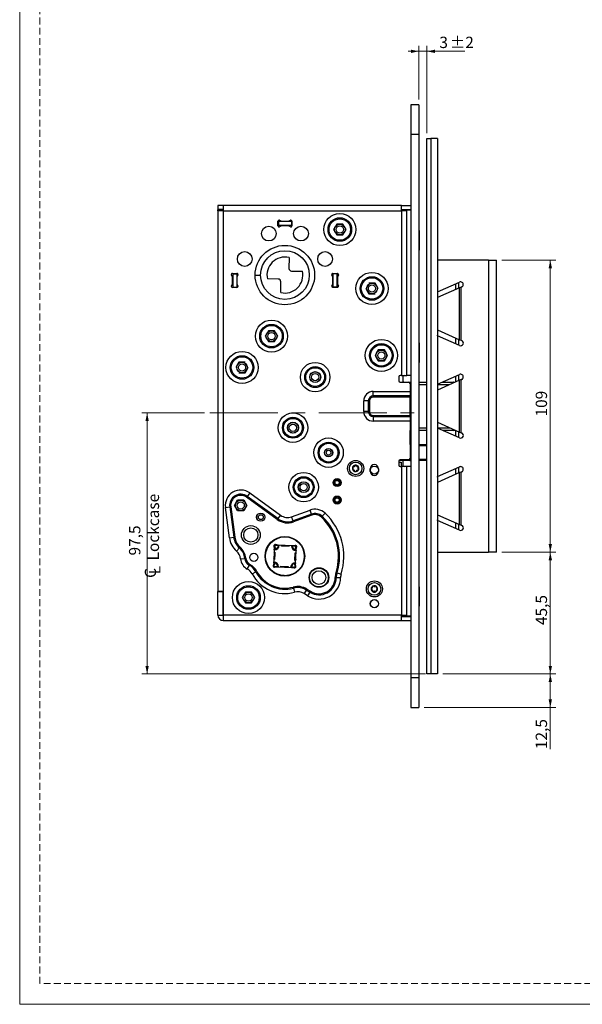
# Model space of a CAD drawing. Units: millimetres. Extents: x 0 to 210, y 0 to 297.
# Drawn here: x 0 to 105, y 0 to 184 of the extents above; entities that cross this region are included whole.
import ezdxf

# ---------------------------------------------------------------- set-up
doc = ezdxf.new("R2010")
doc.units = ezdxf.units.MM
doc.linetypes.add('CENTERX2', pattern=[20.32, 12.7, -2.54, 2.54, -2.54])
doc.linetypes.add('HIDDEN', pattern=[1.905, 1.27, -0.635])
doc.layers.add('STÖDLINJER', color=7, linetype='HIDDEN', plot=False)
doc.styles.add('SLDTEXTSTYLE1', font='TXT', dxfattribs={"width": 0.605})
doc.dimstyles.new('SLDDIMSTYLE0', dxfattribs={"dimtxt": 2.054655, "dimasz": 1.5, "dimexe": 0, "dimexo": 0.0625, "dimgap": 0.513664, "dimtad": 1, "dimdec": 1, "dimlfac": 2, "dimrnd": 1e-09, "dimzin": 12, "dimdsep": 46, "dimtxsty": 'SLDTEXTSTYLE1', "dimsah": 1, "dimcen": 0.09, "dimadec": 0, "dimazin": 3, "dimtfac": 1, "dimtdec": 1, "dimtofl": 0, "dimtmove": 0, "dimatfit": 3, "dimfxl": 0, "dimfrac": 2, "dimtolj": 1, "dimtzin": 12, "dimarcsym": 0})
doc.dimstyles.new('SLDDIMSTYLE1', dxfattribs={"dimtxt": 2.054655, "dimasz": 1.5, "dimexe": 0, "dimexo": 0.0625, "dimgap": 0.513664, "dimtad": 1, "dimdec": 1, "dimlfac": 2, "dimrnd": 1e-09, "dimzin": 12, "dimdsep": 46, "dimtxsty": 'SLDTEXTSTYLE1', "dimsah": 1, "dimcen": 0.09, "dimadec": 0, "dimazin": 3, "dimtol": 1, "dimtp": 2, "dimtm": 2, "dimtfac": 1, "dimtdec": 1, "dimtmove": 0, "dimatfit": 0, "dimfxl": 0, "dimfrac": 2, "dimtolj": 1, "dimarcsym": 0})

# ---------------------------------------------------------------- blocks, each defined once
blk = doc.blocks.new('SW_SYMBOL_MOD_CL')
at = {"color": 0, "linetype": 'Continuous', "lineweight": 18, "char_height": 776, "attachment_point": 5, "style": 'SLDTEXTSTYLE1'}
for s, insert in [('C', (400, 600)), ('L', (600, 300))]:
    blk.add_mtext(s, dxfattribs=dict(at, insert=insert))
blk = doc.blocks.new('_D')
at = {"color": 7, "linetype": 'Continuous', "lineweight": 0}
for p, q in [((34.5, 110.4), (22.78, 110.4)), ((23.78, 110.4), (23.78, 61.67)), ((75.75, 61.67), (22.78, 61.67))]:
    blk.add_line(p, q, dxfattribs=at)
at = {"color": 7, "linetype": 'Continuous', "lineweight": 18}
for points in [[(23.78, 110.4), (23.47, 108.9), (24.09, 108.9)], [(23.78, 61.67), (24.09, 63.17), (23.47, 63.17)]]:
    blk.add_solid(points, dxfattribs=at)
at = {"color": 7, "linetype": 'Continuous', "lineweight": 18, "xscale": 0.002728526715850659, "yscale": 0.002728526715850659, "zscale": 0.002728526715850659, "rotation": 90.00000000000065}
blk.add_blockref('SW_SYMBOL_MOD_CL', (26.31, 79.43), dxfattribs=at)
at = {"color": 7, "linetype": 'Continuous', "lineweight": 18, "char_height": 2.117, "attachment_point": 1, "rotation": 90, "style": 'SLDTEXTSTYLE1'}
for s, insert in [('Lockcase', (23.89, 82.87)), ('97,5', (20.4, 83.79))]:
    blk.add_mtext(s, dxfattribs=dict(at, insert=insert))
blk = doc.blocks.new('_D_1')
at = {"color": 7, "linetype": 'Continuous', "lineweight": 0}
for p, q in [((79, 61.67), (100.03, 61.67)), ((99.03, 55.42), (99.03, 61.67)), ((75.5, 55.42), (100.03, 55.42)), ((99.03, 55.42), (99.03, 47.64))]:
    blk.add_line(p, q, dxfattribs=at)
at = {"color": 7, "linetype": 'Continuous', "lineweight": 18}
for points in [[(99.03, 61.67), (98.72, 60.17), (99.34, 60.17)], [(99.03, 55.42), (99.34, 56.92), (98.72, 56.92)]]:
    blk.add_solid(points, dxfattribs=at)
at = {"color": 7, "linetype": 'Continuous', "lineweight": 18, "insert": (96.3, 47.64), "char_height": 2.117, "attachment_point": 1, "rotation": 90, "style": 'SLDTEXTSTYLE1'}
blk.add_mtext('12,5', dxfattribs=at)
blk = doc.blocks.new('_D_2')
at = {"color": 7, "linetype": 'Continuous', "lineweight": 0}
for p, q in [((90, 84.42), (100.03, 84.42)), ((99.03, 61.67), (99.03, 84.42)), ((79, 61.67), (100.03, 61.67))]:
    blk.add_line(p, q, dxfattribs=at)
at = {"color": 7, "linetype": 'Continuous', "lineweight": 18}
for points in [[(99.03, 84.42), (98.72, 82.92), (99.34, 82.92)], [(99.03, 61.67), (99.34, 63.17), (98.72, 63.17)]]:
    blk.add_solid(points, dxfattribs=at)
at = {"color": 7, "linetype": 'Continuous', "lineweight": 18, "insert": (96.3, 70.8), "char_height": 2.117, "attachment_point": 1, "rotation": 90, "style": 'SLDTEXTSTYLE1'}
blk.add_mtext('45,5', dxfattribs=at)
blk = doc.blocks.new('_D_3')
at = {"color": 7, "linetype": 'Continuous', "lineweight": 0}
for p, q in [((90, 138.92), (100.03, 138.92)), ((99.03, 84.42), (99.03, 138.92)), ((90, 84.42), (100.03, 84.42))]:
    blk.add_line(p, q, dxfattribs=at)
at = {"color": 7, "linetype": 'Continuous', "lineweight": 18}
for points in [[(99.03, 138.92), (98.72, 137.42), (99.34, 137.42)], [(99.03, 84.42), (99.34, 85.92), (98.72, 85.92)]]:
    blk.add_solid(points, dxfattribs=at)
at = {"color": 7, "linetype": 'Continuous', "lineweight": 18, "insert": (96.3, 109.74), "char_height": 2.117, "attachment_point": 1, "rotation": 90, "style": 'SLDTEXTSTYLE1'}
blk.add_mtext('109', dxfattribs=at)
blk = doc.blocks.new('_D_4')
at = {"color": 7, "linetype": 'Continuous', "lineweight": 0}
for p, q in [((74.5, 168.92), (74.5, 178.92)), ((76, 162.67), (76, 178.92)), ((74.5, 177.92), (72.5, 177.92)), ((74.5, 177.92), (76, 177.92)), ((76, 177.92), (83.09, 177.92))]:
    blk.add_line(p, q, dxfattribs=at)
at = {"color": 7, "linetype": 'Continuous', "lineweight": 18}
for points in [[(74.5, 177.92), (73, 178.23), (73, 177.61)], [(76, 177.92), (77.5, 177.61), (77.5, 178.23)]]:
    blk.add_solid(points, dxfattribs=at)
at = {"color": 7, "linetype": 'Continuous', "lineweight": 18, "attachment_point": 1, "style": 'SLDTEXTSTYLE1'}
for s, insert, char_height in [('3', (78.32, 180.65), 2.12), ('±2', (80.27, 180.65), 2.117)]:
    blk.add_mtext(s, dxfattribs=dict(at, insert=insert, char_height=char_height))

msp = doc.modelspace()

# ---------------------------------------------------------------- linework, layer by layer
at = {"color": 7, "linetype": 'Continuous', "lineweight": 18}
for p, q in [((0, 0), (0, 297)), ((210, 0), (0, 0))]:
    msp.add_line(p, q, dxfattribs=at)
at = {"color": 7, "linetype": 'Continuous', "lineweight": 25}
for p, q in [((74.497, 167.923), (72.997, 167.923)), ((72.997, 167.923), (72.997, 162.423)), ((74.497, 167.923), (74.497, 162.423)), ((74.497, 162.423), (72.997, 162.423)), ((72.997, 162.423), (72.997, 60.923)), ((74.497, 162.423), (74.497, 60.923)), ((75.997, 61.673), (75.997, 161.673)), ((75.997, 161.673), (76.747, 161.673)), ((76.747, 161.673), (76.747, 61.673)), ((77.997, 161.673), (76.747, 161.673)), ((77.997, 161.673), (77.997, 61.673)), ((36.997, 149.148), (36.997, 148.398)), ((37.997, 149.148), (36.997, 149.148)), ((71.247, 149.148), (37.997, 149.148)), ((37.997, 149.148), (37.997, 148.148)), ((71.247, 148.148), (71.247, 149.148)), ((71.247, 149.148), (72.997, 149.148)), ((37.997, 148.398), (36.997, 148.398)), ((37.747, 148.298), (36.997, 148.298)), ((36.997, 148.148), (36.997, 148.298)), ((36.997, 148.148), (36.997, 77.148)), ((37.997, 148.148), (36.997, 148.148)), ((37.747, 148.148), (37.747, 148.298)), ((37.997, 148.148), (37.997, 77.148)), ((37.997, 148.148), (71.247, 148.148)), ((71.247, 148.398), (72.997, 148.398)), ((71.247, 148.148), (71.247, 117.398)), ((72.247, 148.148), (71.247, 148.148)), ((71.497, 148.148), (71.497, 148.298)), ((71.497, 148.298), (72.247, 148.298)), ((71.997, 148.298), (71.997, 148.398)), ((72.247, 117.398), (72.247, 148.298)), ((72.247, 148.298), (72.997, 148.298)), ((75.997, 147.209), (75.966, 147.209)), ((48.197, 145.348), (48.197, 146.198)), ((48.197, 146.148), (48.272, 146.148)), ((48.197, 145.398), (48.272, 145.398)), ((48.272, 146.148), (48.272, 145.398)), ((50.722, 146.148), (48.272, 146.148)), ((50.722, 145.398), (48.272, 145.398)), ((48.482, 146.379), (48.83, 146.217)), ((48.83, 145.329), (48.482, 145.167)), ((48.915, 146.198), (50.08, 146.198)), ((50.08, 145.348), (48.915, 145.348)), ((50.164, 146.217), (50.513, 146.379)), ((50.513, 145.167), (50.164, 145.329)), ((50.722, 146.148), (50.722, 145.398)), ((50.722, 146.148), (50.797, 146.148)), ((50.722, 145.398), (50.797, 145.398)), ((50.797, 146.198), (50.797, 145.348)), ((59.163, 145.661), (58.578, 144.648)), ((60.332, 145.661), (59.163, 145.661)), ((60.917, 144.648), (60.332, 145.661)), ((75.966, 146.641), (75.997, 146.641)), ((75.966, 145.606), (75.997, 145.606)), ((58.578, 144.648), (59.163, 143.636)), ((59.163, 143.636), (60.332, 143.636)), ((60.332, 143.636), (60.917, 144.648)), ((74.543, 144.473), (74.543, 140.823)), ((75.997, 145.042), (75.966, 145.042)), ((75.966, 144.651), (75.997, 144.651)), ((75.997, 143.892), (75.966, 143.892)), ((75.997, 143.561), (75.966, 143.561)), ((75.966, 143.268), (75.997, 143.268)), ((75.966, 142.93), (75.997, 142.93)), ((50.271, 139.408), (50.256, 137.393)), ((87.497, 138.923), (77.997, 138.923)), ((87.497, 138.923), (87.497, 84.423)), ((87.497, 138.923), (88.997, 138.923)), ((88.997, 84.423), (88.997, 138.923)), ((39.697, 135.775), (39.516, 136.163)), ((39.697, 136.448), (40.547, 136.448)), ((39.747, 136.348), (39.747, 136.448)), ((39.747, 136.348), (40.497, 136.348)), ((39.747, 136.348), (39.747, 133.898)), ((40.497, 136.348), (40.497, 136.448)), ((40.497, 136.348), (40.497, 133.898)), ((40.729, 136.163), (40.547, 135.775)), ((43.947, 136.148), (44.947, 136.148)), ((50.753, 136.889), (52.768, 136.875)), ((58.447, 135.775), (58.266, 136.163)), ((58.447, 136.448), (59.297, 136.448)), ((58.497, 136.448), (58.497, 136.348)), ((59.247, 136.348), (58.497, 136.348)), ((58.497, 133.898), (58.497, 136.348)), ((59.247, 136.448), (59.247, 136.348)), ((59.247, 133.898), (59.247, 136.348)), ((59.479, 136.163), (59.297, 135.775)), ((39.516, 134.133), (39.697, 134.521)), ((39.697, 134.521), (39.697, 135.775)), ((40.547, 135.775), (40.547, 134.521)), ((40.547, 134.521), (40.729, 134.133)), ((48.242, 135.407), (46.227, 135.421)), ((48.724, 132.888), (48.738, 134.903)), ((58.266, 134.133), (58.447, 134.521)), ((58.447, 134.521), (58.447, 135.775)), ((59.297, 135.775), (59.297, 134.521)), ((59.297, 134.521), (59.479, 134.133)), ((66.332, 134.661), (65.163, 134.661)), ((66.917, 133.648), (66.332, 134.661)), ((77.997, 133.017), (82.094, 134.837)), ((40.547, 133.848), (39.697, 133.848)), ((39.747, 133.898), (40.497, 133.898)), ((59.297, 133.848), (58.447, 133.848)), ((59.247, 133.898), (58.497, 133.898)), ((64.578, 133.648), (65.163, 132.636)), ((65.163, 132.636), (66.332, 132.636)), ((82.084, 133.789), (77.997, 131.934)), ((78, 132.923), (77.997, 132.888)), ((78, 133.018), (78, 132.923)), ((82.396, 133.877), (82.084, 133.789)), ((82.084, 124.057), (82.084, 133.789)), ((82.5, 133.923), (82.396, 133.877)), ((82.396, 123.969), (82.396, 133.877)), ((46.413, 125.761), (45.828, 124.748)), ((47.582, 125.761), (46.413, 125.761)), ((48.167, 124.748), (47.582, 125.761)), ((77.997, 125.912), (82.084, 124.057)), ((45.828, 124.748), (46.413, 123.736)), ((46.413, 123.736), (47.582, 123.736)), ((47.582, 123.736), (48.167, 124.748)), ((74.543, 123.473), (74.543, 123.413)), ((74.543, 123.413), (74.543, 119.823)), ((77.997, 124.958), (78, 124.923)), ((82.094, 123.009), (77.997, 124.829)), ((78, 124.828), (78, 124.923)), ((82.084, 124.057), (82.396, 123.969)), ((82.396, 123.969), (82.5, 123.923)), ((66.913, 122.161), (66.328, 121.148)), ((68.082, 122.161), (66.913, 122.161)), ((68.667, 121.148), (68.082, 122.161)), ((40.913, 119.911), (40.328, 118.898)), ((42.082, 119.911), (40.913, 119.911)), ((66.328, 121.148), (66.913, 120.136)), ((66.913, 120.136), (68.082, 120.136)), ((68.082, 120.136), (68.667, 121.148)), ((40.913, 117.886), (42.082, 117.886)), ((42.082, 117.886), (42.667, 118.898)), ((70.747, 117.148), (70.747, 116.398)), ((71.247, 117.398), (70.997, 117.398)), ((70.997, 116.148), (72.597, 116.148)), ((71.247, 117.398), (72.247, 117.398)), ((71.497, 117.148), (71.497, 116.398)), ((72.997, 117.398), (72.247, 117.398)), ((72.597, 116.148), (72.997, 116.148)), ((72.847, 115.898), (72.847, 114.425)), ((74.497, 116.148), (75.997, 116.148)), ((77.997, 115.767), (82.094, 117.587)), ((82.084, 116.539), (77.997, 114.684)), ((78.855, 116.148), (80.947, 116.148)), ((82.396, 116.627), (82.084, 116.539)), ((82.084, 106.807), (82.084, 116.539)), ((82.5, 116.673), (82.396, 116.627)), ((82.396, 106.719), (82.396, 116.627)), ((65.997, 114.425), (72.847, 114.425)), ((65.997, 113.583), (65.997, 114.425)), ((72.847, 114.425), (72.847, 113.583)), ((64.22, 110.648), (64.22, 112.648)), ((65.062, 112.648), (64.22, 112.648)), ((65.062, 112.648), (65.062, 110.648)), ((65.272, 112.648), (65.062, 112.648)), ((65.272, 112.648), (65.272, 110.648)), ((72.847, 113.583), (65.997, 113.583)), ((65.997, 113.373), (65.997, 113.583)), ((72.847, 113.373), (65.997, 113.373)), ((72.847, 113.583), (72.847, 113.373)), ((72.847, 109.923), (72.847, 113.373)), ((65.062, 110.648), (64.22, 110.648)), ((65.272, 110.648), (65.062, 110.648)), ((65.997, 109.923), (65.997, 109.713)), ((65.997, 109.923), (72.847, 109.923)), ((65.997, 109.713), (65.997, 108.871)), ((65.997, 109.713), (72.847, 109.713)), ((72.847, 108.871), (65.997, 108.871)), ((72.847, 109.923), (72.847, 109.713)), ((72.847, 109.713), (72.847, 108.871)), ((72.847, 108.871), (72.847, 101.898)), ((77.997, 108.662), (82.084, 106.807)), ((72.997, 107.148), (72.847, 107.148)), ((72.897, 104.498), (72.897, 107.148)), ((75.997, 107.148), (74.497, 107.148)), ((82.094, 105.759), (77.997, 107.579)), ((80.947, 107.148), (78.967, 107.148)), ((82.084, 106.807), (82.396, 106.719)), ((82.396, 106.719), (82.5, 106.673)), ((72.847, 104.498), (72.997, 104.498)), ((74.497, 104.498), (75.997, 104.498)), ((70.747, 101.398), (70.747, 100.648)), ((70.747, 101.198), (71.197, 101.198)), ((72.997, 101.498), (70.768, 101.498)), ((72.597, 101.648), (70.997, 101.648)), ((71.197, 101.198), (71.197, 100.398)), ((71.497, 101.398), (71.497, 100.648)), ((75.997, 101.498), (74.497, 101.498)), ((65.422, 99.498), (65.422, 99.998)), ((66.972, 99.998), (66.972, 99.498)), ((70.997, 100.398), (71.247, 100.398)), ((71.247, 100.398), (71.247, 72.648)), ((72.247, 100.398), (71.247, 100.398)), ((72.247, 72.498), (72.247, 100.398)), ((72.997, 100.398), (72.247, 100.398)), ((77.997, 98.517), (82.094, 100.337)), ((82.084, 99.289), (77.997, 97.434)), ((82.396, 99.377), (82.084, 99.289)), ((82.084, 89.557), (82.084, 99.289)), ((82.5, 99.423), (82.396, 99.377)), ((82.396, 89.469), (82.396, 99.377)), ((78, 98.423), (77.997, 98.388)), ((78, 98.423), (78, 98.518)), ((40.078, 93.148), (40.663, 94.161)), ((40.663, 94.161), (41.832, 94.161)), ((41.832, 94.161), (42.417, 93.148)), ((42.349, 94.665), (42.467, 94.827)), ((48.072, 90.507), (42.349, 94.665)), ((42.937, 95.474), (42.467, 94.827)), ((48.19, 90.669), (42.467, 94.827)), ((42.937, 95.474), (48.66, 91.316)), ((74.529, 95.511), (74.497, 95.511)), ((38.397, 92.772), (39.19, 92.876)), ((39.147, 87.095), (38.397, 92.772)), ((39.19, 92.876), (39.389, 92.903)), ((39.19, 92.876), (39.94, 87.2)), ((39.389, 92.903), (40.138, 87.226)), ((40.663, 92.136), (40.078, 93.148)), ((41.832, 92.136), (40.663, 92.136)), ((42.417, 93.148), (41.832, 92.136)), ((50.752, 91.022), (54.18, 92.269)), ((54.453, 91.518), (54.18, 92.269)), ((48.072, 90.507), (48.19, 90.669)), ((48.66, 91.316), (48.19, 90.669)), ((51.026, 90.27), (50.752, 91.022)), ((54.453, 91.518), (51.026, 90.27)), ((51.094, 90.082), (51.026, 90.27)), ((54.522, 91.33), (51.094, 90.082)), ((54.522, 91.33), (54.453, 91.518)), ((56.313, 90.966), (56.449, 91.112)), ((56.449, 91.112), (56.994, 91.698)), ((74.497, 90.316), (74.529, 90.316)), ((77.997, 91.412), (82.084, 89.557)), ((77.997, 90.458), (78, 90.423)), ((82.094, 88.509), (77.997, 90.329)), ((78, 90.328), (78, 90.423)), ((74.529, 88.365), (74.497, 88.365)), ((82.084, 89.557), (82.396, 89.469)), ((82.396, 89.469), (82.5, 89.423)), ((39.147, 87.095), (39.94, 87.2)), ((39.94, 87.2), (40.138, 87.226)), ((74.497, 87.855), (74.529, 87.855)), ((40.468, 84.609), (40.999, 85.208)), ((40.999, 85.208), (41.131, 85.358)), ((47.516, 85.056), (47.407, 82.408)), ((47.597, 85.577), (47.449, 85.557)), ((47.449, 85.557), (47.516, 85.056)), ((47.666, 85.062), (47.516, 85.056)), ((47.597, 85.577), (47.666, 85.062)), ((47.666, 85.062), (47.664, 85.015)), ((47.718, 85.688), (47.75, 85.834)), ((48.225, 85.577), (47.718, 85.688)), ((48.244, 85.726), (47.75, 85.834)), ((48.225, 85.577), (48.244, 85.726)), ((48.273, 85.575), (48.225, 85.577)), ((50.917, 85.616), (48.244, 85.726)), ((48.863, 85.563), (48.869, 85.701)), ((50.287, 85.505), (48.863, 85.563)), ((50.292, 85.642), (50.287, 85.505)), ((50.912, 85.479), (50.864, 85.481)), ((50.912, 85.479), (50.905, 85.617)), ((51.426, 85.548), (50.912, 85.479)), ((51.418, 85.684), (50.917, 85.616)), ((51.424, 84.873), (51.426, 84.921)), ((51.426, 84.921), (51.537, 85.428)), ((51.426, 84.921), (51.576, 84.901)), ((51.479, 82.24), (51.588, 84.888)), ((51.537, 85.428), (51.684, 85.395)), ((51.567, 84.701), (51.576, 84.901)), ((51.567, 84.691), (51.567, 84.701)), ((51.576, 84.901), (51.684, 85.395)), ((51.588, 84.888), (51.696, 85.382)), ((74.529, 85.073), (74.497, 85.073)), ((74.497, 84.886), (74.529, 84.886)), ((41.213, 83.173), (42.008, 83.261)), ((42.008, 83.261), (42.206, 83.283)), ((47.582, 83.014), (47.432, 83.02)), ((47.491, 84.444), (47.641, 84.437)), ((47.641, 84.437), (47.582, 83.014)), ((51.354, 82.859), (51.413, 84.282)), ((51.504, 82.852), (51.354, 82.859)), ((51.413, 84.282), (51.562, 84.276)), ((77.997, 84.423), (87.497, 84.423)), ((88.997, 84.423), (87.497, 84.423)), ((42.484, 81.262), (42.872, 81.962)), ((42.872, 81.962), (42.97, 82.136)), ((47.407, 82.408), (47.299, 81.914)), ((47.419, 82.395), (47.311, 81.901)), ((47.457, 81.868), (47.311, 81.901)), ((47.427, 82.595), (47.419, 82.395)), ((47.569, 82.375), (47.419, 82.395)), ((47.428, 82.605), (47.427, 82.595)), ((47.569, 82.375), (47.457, 81.868)), ((47.568, 81.748), (48.083, 81.817)), ((47.57, 82.423), (47.569, 82.375)), ((47.576, 81.612), (48.078, 81.68)), ((48.078, 81.68), (50.751, 81.57)), ((48.083, 81.817), (48.131, 81.815)), ((48.083, 81.817), (48.089, 81.679)), ((48.702, 81.654), (48.708, 81.791)), ((48.708, 81.791), (50.132, 81.733)), ((50.132, 81.733), (50.126, 81.595)), ((50.722, 81.721), (50.77, 81.719)), ((50.77, 81.719), (50.751, 81.57)), ((50.751, 81.57), (51.245, 81.462)), ((50.77, 81.719), (51.277, 81.608)), ((51.277, 81.608), (51.245, 81.462)), ((51.328, 82.234), (51.33, 82.281)), ((51.328, 82.234), (51.479, 82.24)), ((51.397, 81.719), (51.328, 82.234)), ((51.397, 81.719), (51.546, 81.739)), ((51.546, 81.739), (51.479, 82.24)), ((43.375, 80.359), (44.079, 80.738)), ((44.079, 80.738), (44.256, 80.833)), ((54.033, 79.673), (54.097, 79.673)), ((57.576, 79.398), (57.662, 79.398)), ((58.883, 79.667), (59.083, 79.666)), ((59.033, 80.638), (59.224, 80.577)), ((59.083, 79.666), (59.883, 79.664)), ((59.224, 80.577), (59.987, 80.337)), ((75.997, 80.416), (75.966, 80.416)), ((75.997, 80.078), (75.966, 80.078)), ((75.966, 79.785), (75.997, 79.785)), ((75.966, 79.454), (75.997, 79.454)), ((51.089, 77.707), (51.037, 77.901)), ((51.089, 77.707), (51.296, 76.935)), ((53.494, 77.348), (53.07, 76.669)), ((53.494, 77.348), (53.6, 77.517)), ((53.494, 77.348), (54.149, 76.939)), ((53.6, 77.517), (54.255, 77.108)), ((74.543, 77.973), (74.543, 74.323)), ((75.997, 78.695), (75.966, 78.695)), ((75.966, 78.304), (75.997, 78.304)), ((75.997, 77.74), (75.966, 77.74)), ((36.997, 77.148), (37.997, 77.148)), ((36.997, 77.098), (37.947, 77.098)), ((36.997, 72.647), (36.997, 77.098)), ((37.797, 77.098), (37.797, 77.148)), ((37.947, 77.098), (37.947, 72.647)), ((37.997, 77.098), (37.947, 77.098)), ((37.997, 72.648), (37.997, 77.148)), ((42.113, 76.961), (41.528, 75.948)), ((41.528, 75.948), (42.113, 74.936)), ((43.282, 76.961), (42.113, 76.961)), ((43.867, 75.948), (43.282, 76.961)), ((43.282, 74.936), (43.867, 75.948)), ((53.725, 76.26), (53.07, 76.669)), ((54.149, 76.939), (53.725, 76.26)), ((54.255, 77.108), (54.149, 76.939)), ((75.997, 76.705), (75.966, 76.705)), ((75.966, 76.137), (75.997, 76.137)), ((42.113, 74.936), (43.282, 74.936)), ((36.997, 72.647), (37.947, 72.647)), ((37.947, 72.647), (37.947, 71.648)), ((37.997, 72.448), (37.947, 72.448)), ((71.247, 72.648), (37.997, 72.648)), ((37.997, 72.648), (37.997, 71.648)), ((71.247, 72.648), (72.247, 72.648)), ((71.247, 71.648), (71.247, 72.648)), ((71.247, 72.398), (72.997, 72.398)), ((71.497, 72.648), (71.497, 72.498)), ((71.497, 72.498), (72.247, 72.498)), ((71.997, 72.398), (71.997, 72.498)), ((72.247, 72.498), (72.997, 72.498)), ((37.997, 71.648), (71.247, 71.648)), ((71.247, 71.648), (72.997, 71.648)), ((74.497, 60.923), (72.997, 60.923)), ((72.997, 60.923), (72.997, 55.423)), ((74.497, 60.923), (74.497, 55.423)), ((76.747, 61.673), (75.997, 61.673)), ((77.997, 61.673), (76.747, 61.673)), ((72.997, 55.423), (74.497, 55.423))]:
    msp.add_line(p, q, dxfattribs=at)
at = {"color": 8, "linetype": 'Continuous', "lineweight": 25}
for p, q in [((81.323, 134.494), (81.323, 133.444)), ((81.957, 133.732), (81.957, 134.776)), ((81.323, 124.402), (81.323, 123.352)), ((81.957, 123.07), (81.957, 124.114)), ((80.947, 116.023), (80.947, 116.148)), ((81.323, 117.244), (81.323, 116.194)), ((81.957, 116.482), (81.957, 117.526)), ((72.997, 115.648), (72.847, 115.648)), ((75.997, 115.648), (74.497, 115.648)), ((80.121, 115.648), (77.997, 115.648)), ((72.847, 107.648), (72.997, 107.648)), ((74.497, 107.648), (75.997, 107.648)), ((77.997, 107.648), (80.232, 107.648)), ((80.947, 107.148), (80.947, 107.323)), ((81.323, 107.152), (81.323, 106.102)), ((81.957, 105.82), (81.957, 106.864)), ((75.997, 104.248), (74.497, 104.248)), ((74.497, 101.748), (75.997, 101.748)), ((81.323, 99.994), (81.323, 98.944)), ((81.957, 99.232), (81.957, 100.276)), ((81.323, 89.902), (81.323, 88.852)), ((81.957, 88.57), (81.957, 89.614)), ((48.867, 85.66), (48.994, 85.695)), ((49.669, 85.532), (49.445, 85.539)), ((50.167, 85.647), (50.291, 85.602)), ((51.426, 85.548), (51.408, 85.682)), ((47.484, 84.274), (47.544, 84.441)), ((47.617, 83.855), (47.606, 83.596)), ((51.511, 83.022), (51.451, 82.855)), ((47.568, 81.748), (47.587, 81.614)), ((48.827, 81.649), (48.704, 81.694)), ((50.128, 81.636), (50.001, 81.601)), ((37.947, 72.948), (37.997, 72.948))]:
    msp.add_line(p, q, dxfattribs=at)
at = {"color": 7, "linetype": 'CENTERX2', "lineweight": 18}
msp.add_line((35.497, 110.398), (74.997, 110.398), dxfattribs=at)
at = {"color": 8, "linetype": 'Continuous', "lineweight": 25, "flags": 128}
for points in [[(47.485, 83.018), (47.441, 83.181), (47.439, 83.19)], [(51.378, 83.441), (51.388, 83.579), (51.389, 83.7)], [(51.509, 84.278), (51.553, 84.115), (51.555, 84.106)], [(49.29, 81.767), (49.531, 81.756), (49.55, 81.757)]]:
    msp.add_lwpolyline(points, dxfattribs=at)
at = {"color": 7, "linetype": 'Continuous', "lineweight": 25}
for centre, radius in [((59.747, 144.648), 3), ((46.497, 143.898), 1.375), ((52.497, 143.898), 1.375), ((59.747, 144.648), 2.2), ((59.747, 144.648), 2), ((59.747, 144.648), 1), ((59.747, 144.648), 0.675), ((49.497, 136.148), 5.55), ((41.997, 139.148), 1.375), ((49.497, 136.148), 4.55), ((56.997, 139.148), 1.375), ((65.747, 133.648), 3), ((65.747, 133.648), 2.2), ((65.747, 133.648), 2), ((65.747, 133.648), 1), ((65.747, 133.648), 0.675), ((46.997, 124.748), 3), ((46.997, 124.748), 2.2), ((46.997, 124.748), 2), ((46.997, 124.748), 1), ((46.997, 124.748), 0.675), ((67.497, 121.148), 3), ((67.497, 121.148), 2.2), ((41.497, 118.898), 3), ((67.497, 121.148), 2), ((67.497, 121.148), 1), ((67.497, 121.148), 0.675), ((41.497, 118.898), 2.2), ((41.497, 118.898), 2), ((41.497, 118.898), 1), ((41.497, 118.898), 0.675), ((55.147, 117.098), 2.75), ((55.147, 117.098), 1.95), ((55.147, 117.098), 1.75), ((55.147, 117.098), 1.025), ((55.147, 117.098), 1), ((55.147, 117.098), 0.675), ((50.997, 107.648), 2.75), ((50.997, 107.648), 1.95), ((50.997, 107.648), 1.75), ((50.997, 107.648), 1.025), ((50.997, 107.648), 1), ((50.997, 107.648), 0.675), ((57.647, 102.998), 2.75), ((57.647, 102.998), 1.95), ((57.647, 102.998), 1.75), ((57.647, 102.998), 0.775), ((57.647, 102.998), 0.75), ((57.647, 102.998), 0.45), ((62.697, 100.048), 1.5), ((62.697, 100.048), 1.175), ((52.997, 96.548), 2.75), ((66.197, 99.748), 0.75), ((52.997, 96.548), 1.95), ((52.997, 96.548), 1.75), ((52.997, 96.548), 1.025), ((52.997, 96.548), 1), ((59.247, 97.398), 0.75), ((59.247, 97.398), 0.6), ((59.247, 97.398), 0.4), ((52.997, 96.548), 0.675), ((41.247, 93.148), 1), ((41.247, 93.148), 0.675), ((59.247, 94.148), 0.75), ((59.247, 94.148), 0.6), ((59.247, 94.148), 0.4), ((44.997, 90.948), 0.775), ((44.997, 90.948), 0.75), ((44.997, 90.948), 0.45), ((43.137, 87.622), 1.75), ((43.137, 87.622), 1.325), ((49.497, 83.648), 3.7), ((49.497, 83.648), 3.625), ((43.697, 83.448), 0.75), ((55.858, 79.674), 1.825), ((55.847, 79.673), 1.75), ((55.847, 79.673), 1.275), ((66.197, 77.548), 1.5), ((42.697, 75.948), 3), ((42.697, 75.948), 2.2), ((42.697, 75.948), 2), ((66.197, 77.548), 1.175), ((42.697, 75.948), 1), ((42.697, 75.948), 0.675), ((66.197, 74.798), 0.775), ((66.197, 74.798), 0.75)]:
    msp.add_circle(centre, radius, dxfattribs=at)
for centre, radius, start, end in [((48.397, 146.198), 0.2, 65, 180), ((48.397, 145.348), 0.2, 180, 295), ((48.915, 146.398), 0.2, 245, 270), ((48.915, 145.148), 0.2, 90, 115), ((50.08, 146.398), 0.2, 270, 295), ((50.08, 145.148), 0.2, 65, 90), ((50.597, 146.198), 0.2, 0, 115), ((50.597, 145.348), 0.2, 245, 0), ((74.493, 144.473), 0.05, 0, 84.5703), ((74.493, 140.823), 0.05, 275.4297, 0), ((49.497, 136.148), 3.35, 76.65431, 192.52843), ((39.697, 136.248), 0.2, 90, 205), ((40.547, 136.248), 0.2, 335, 90), ((49.497, 136.148), 3.35, 256.65431, 12.52843), ((50.756, 137.389), 0.5, 179.59137, 269.59137), ((58.447, 136.248), 0.2, 90, 205), ((59.297, 136.248), 0.2, 335, 90), ((48.238, 134.907), 0.5, 359.59137, 89.59137), ((82.297, 134.38), 0.5, 293.94852, 113.94852), ((39.697, 134.048), 0.2, 155, 270), ((40.547, 134.048), 0.2, 270, 25), ((58.447, 134.048), 0.2, 155, 270), ((59.297, 134.048), 0.2, 270, 25), ((74.493, 123.473), 0.05, 0, 84.5703), ((82.297, 123.466), 0.5, 246.05148, 66.05148), ((74.493, 119.823), 0.05, 275.4297, 0), ((70.997, 117.148), 0.25, 90, 180), ((70.997, 116.398), 0.25, 180, 270), ((71.747, 117.148), 0.25, 90, 180), ((71.747, 116.398), 0.25, 180, 270), ((72.597, 115.898), 0.25, 0, 90), ((80.947, 115.648), 0.5, 67.49869, 90), ((82.297, 117.13), 0.5, 293.94852, 113.94852), ((65.997, 112.648), 1.777, 90, 180), ((65.997, 112.648), 0.935, 90, 180), ((65.997, 112.648), 0.725, 90, 180), ((65.997, 110.648), 1.777, 180, 270), ((65.997, 110.648), 0.935, 180, 270), ((65.997, 110.648), 0.725, 180, 270), ((80.947, 107.648), 0.5, 270, 299.28436), ((82.297, 106.216), 0.5, 246.05148, 66.05148), ((72.997, 104.248), 0.25, 90, 126.8699), ((70.997, 101.398), 0.25, 90, 180), ((71.747, 101.398), 0.25, 156.42185, 180), ((72.597, 101.898), 0.25, 270, 0), ((72.997, 101.748), 0.25, 190.75038, 270), ((62.697, 100.048), 0.6, 145.58835, 205.58835), ((62.697, 100.048), 0.6, 205.58835, 265.58835), ((62.697, 100.048), 0.6, 85.58835, 145.58835), ((62.697, 100.048), 0.6, 265.58835, 325.58835), ((62.697, 100.048), 0.6, 25.58835, 85.58835), ((62.697, 100.048), 0.6, 325.58835, 25.58835), ((66.197, 99.998), 0.775, 0, 180), ((66.197, 99.498), 0.775, 180, 0), ((70.997, 100.648), 0.25, 180, 270), ((71.747, 100.648), 0.25, 180, 270), ((82.297, 99.88), 0.5, 293.94852, 113.94852), ((41.247, 93.148), 2.875, 54, 187.52239), ((41.247, 93.148), 2.075, 54, 187.52239), ((41.247, 93.148), 1.875, 54, 187.52239), ((55.12, 89.685), 2.75, 47.03569, 110), ((49.983, 93.136), 3.25, 234, 290), ((49.983, 93.136), 3.05, 234, 290), ((49.983, 93.136), 2.25, 234, 290), ((55.12, 89.685), 1.95, 47.03569, 110), ((55.12, 89.685), 1.75, 47.03569, 110), ((49.497, 83.648), 10, 342.4798, 47.03569), ((49.497, 83.648), 10.2, 342.4798, 47.03569), ((49.497, 83.648), 11, 342.4798, 47.03569), ((82.297, 88.966), 0.5, 246.05148, 66.05148), ((43.137, 87.622), 4.025, 187.52239, 228.46535), ((43.137, 87.622), 3.225, 187.52239, 228.46535), ((43.137, 87.622), 3.025, 187.52239, 228.46535), ((38.976, 82.925), 2.25, 6.3188, 48.46535), ((38.976, 82.925), 3.05, 6.3188, 48.46535), ((38.976, 82.925), 3.25, 6.3188, 48.46535), ((47.696, 85.59), 0.25, 77.64781, 187.64781), ((47.545, 85.755), 0.9, 267.64781, 357.64781), ((47.696, 85.59), 0.1, 77.64781, 187.64781), ((47.545, 85.755), 0.75, 279.18477, 346.11085), ((51.604, 85.601), 0.9, 178.44361, 267.64781), ((51.604, 85.601), 0.75, 189.18477, 256.11085), ((51.452, 85.436), 0.25, 347.64781, 97.64781), ((51.44, 85.449), 0.1, 347.64781, 97.64781), ((51.44, 85.449), 0.25, 347.64781, 40.62167), ((43.697, 83.448), 2.5, 186.3188, 240.97247), ((43.697, 83.448), 1.7, 186.3188, 240.97247), ((43.697, 83.448), 1.5, 186.3188, 240.97247), ((41.393, 79.295), 2.25, 28.24149, 60.97247), ((41.393, 79.295), 3.05, 28.24149, 60.97247), ((41.393, 79.295), 3.25, 28.24149, 60.97247), ((47.543, 81.86), 0.25, 167.64781, 277.64781), ((47.555, 81.847), 0.25, 167.64781, 220.62167), ((47.39, 81.695), 0.9, 358.44361, 87.64781), ((47.555, 81.847), 0.1, 167.64781, 277.64781), ((47.39, 81.695), 0.75, 9.18477, 76.11085), ((51.45, 81.541), 0.9, 87.64781, 177.64781), ((51.45, 81.541), 0.75, 99.18477, 166.11085), ((51.298, 81.706), 0.25, 257.64781, 7.64781), ((51.298, 81.706), 0.1, 257.64781, 7.64781), ((49.497, 83.648), 6.95, 208.24149, 284.99476), ((49.497, 83.648), 6.15, 208.24149, 284.99476), ((49.497, 83.648), 5.95, 208.24149, 284.99476), ((55.858, 79.674), 4.025, 238, 359.86841), ((55.858, 79.674), 3.225, 238, 359.86841), ((55.858, 79.674), 3.025, 238, 359.86841), ((62.133, 79.659), 3.25, 162.4798, 179.86841), ((62.133, 79.659), 3.05, 162.4798, 179.86841), ((62.133, 79.659), 2.25, 162.4798, 179.86841), ((51.878, 74.761), 3.25, 58, 104.99476), ((51.878, 74.761), 3.05, 58, 104.99476), ((66.197, 77.548), 0.6, 177.70106, 237.70106), ((66.197, 77.548), 0.6, 117.70106, 177.70106), ((66.197, 77.548), 0.6, 57.70106, 117.70106), ((66.197, 77.548), 0.6, 297.70106, 357.70106), ((66.197, 77.548), 0.6, 357.70106, 57.70106), ((74.493, 77.973), 0.05, 0, 84.5703), ((51.878, 74.761), 2.25, 58, 104.99476), ((66.197, 77.548), 0.6, 237.70106, 297.70106), ((74.493, 74.323), 0.05, 275.4297, 0), ((37.997, 72.647), 1, 180, 267.13402)]:
    msp.add_arc(centre, radius, start, end, dxfattribs=at)
for points, knots in [([(62.189, 99.934), (62.18, 99.925), (62.162, 99.908), (62.146, 99.871), (62.142, 99.829), (62.151, 99.802), (62.156, 99.789)], [0, 0, 0, 0, 0.2507585, 0.4996941, 0.7499084, 1, 1, 1, 1]), ([(62.156, 99.789), (62.164, 99.777), (62.178, 99.753), (62.214, 99.73), (62.252, 99.719), (62.277, 99.722), (62.29, 99.723)], [0, 0, 0, 0, 0.2492387, 0.4997272, 0.749343, 1, 1, 1, 1]), ([(62.202, 100.387), (62.196, 100.375), (62.182, 100.35), (62.18, 100.308), (62.19, 100.269), (62.205, 100.249), (62.213, 100.239)], [0, 0, 0, 0, 0.24923512, 0.49972723, 0.74934531, 1, 1, 1, 1]), ([(62.189, 99.934), (62.208, 99.953), (62.237, 99.982), (62.259, 100.036), (62.268, 100.081), (62.266, 100.126), (62.253, 100.183), (62.229, 100.217), (62.213, 100.239)], [0, 0, 0, 0, 0.249053, 0.3741829, 0.4988054, 0.6239148, 0.7496986, 1, 1, 1, 1]), ([(62.345, 100.431), (62.332, 100.435), (62.308, 100.442), (62.268, 100.437), (62.23, 100.419), (62.212, 100.398), (62.202, 100.387)], [0, 0, 0, 0, 0.2508266, 0.4997862, 0.7499717, 1, 1, 1, 1]), ([(62.542, 99.551), (62.535, 99.577), (62.524, 99.617), (62.488, 99.663), (62.454, 99.693), (62.414, 99.714), (62.358, 99.731), (62.317, 99.726), (62.29, 99.723)], [0, 0, 0, 0, 0.2491151, 0.3742479, 0.4988584, 0.6239541, 0.7497244, 1, 1, 1, 1]), ([(62.345, 100.431), (62.371, 100.424), (62.41, 100.413), (62.468, 100.421), (62.511, 100.436), (62.549, 100.46), (62.593, 100.5), (62.609, 100.538), (62.62, 100.563)], [0, 0, 0, 0, 0.2491122, 0.3742448, 0.4988558, 0.6239522, 0.7497231, 1, 1, 1, 1]), ([(62.542, 99.551), (62.545, 99.538), (62.551, 99.514), (62.575, 99.482), (62.609, 99.457), (62.637, 99.452), (62.651, 99.45)], [0, 0, 0, 0, 0.2508293, 0.4997898, 0.7499742, 1, 1, 1, 1]), ([(62.744, 100.646), (62.729, 100.646), (62.701, 100.645), (62.664, 100.626), (62.635, 100.598), (62.625, 100.575), (62.62, 100.563)], [0, 0, 0, 0, 0.249235, 0.4997272, 0.749345, 1, 1, 1, 1]), ([(62.651, 99.45), (62.665, 99.45), (62.694, 99.451), (62.731, 99.47), (62.76, 99.498), (62.77, 99.521), (62.775, 99.533)], [0, 0, 0, 0, 0.249235, 0.4997272, 0.749345, 1, 1, 1, 1]), ([(62.853, 100.545), (62.85, 100.558), (62.844, 100.582), (62.819, 100.614), (62.785, 100.639), (62.757, 100.644), (62.744, 100.646)], [0, 0, 0, 0, 0.2508293, 0.4997898, 0.7499742, 1, 1, 1, 1]), ([(63.05, 99.665), (63.024, 99.672), (62.984, 99.683), (62.926, 99.675), (62.884, 99.66), (62.845, 99.636), (62.802, 99.596), (62.786, 99.558), (62.775, 99.533)], [0, 0, 0, 0, 0.2491122, 0.3742448, 0.4988558, 0.6239522, 0.7497231, 1, 1, 1, 1]), ([(62.853, 100.545), (62.86, 100.519), (62.87, 100.479), (62.906, 100.433), (62.94, 100.403), (62.98, 100.382), (63.037, 100.365), (63.078, 100.37), (63.105, 100.373)], [0, 0, 0, 0, 0.2491151, 0.3742479, 0.4988584, 0.6239541, 0.7497244, 1, 1, 1, 1]), ([(63.05, 99.665), (63.062, 99.661), (63.087, 99.654), (63.127, 99.659), (63.165, 99.677), (63.183, 99.698), (63.192, 99.709)], [0, 0, 0, 0, 0.2508266, 0.4997862, 0.7499717, 1, 1, 1, 1]), ([(63.239, 100.307), (63.231, 100.319), (63.216, 100.343), (63.181, 100.366), (63.143, 100.377), (63.117, 100.374), (63.105, 100.373)], [0, 0, 0, 0, 0.2492387, 0.4997272, 0.749343, 1, 1, 1, 1]), ([(63.206, 100.162), (63.186, 100.143), (63.157, 100.114), (63.135, 100.06), (63.127, 100.015), (63.128, 99.97), (63.142, 99.913), (63.166, 99.879), (63.182, 99.857)], [0, 0, 0, 0, 0.24905297, 0.37418286, 0.49880537, 0.6239148, 0.7496986, 1, 1, 1, 1]), ([(63.192, 99.709), (63.199, 99.721), (63.213, 99.746), (63.215, 99.788), (63.205, 99.827), (63.19, 99.847), (63.182, 99.857)], [0, 0, 0, 0, 0.2492351, 0.4997272, 0.7493453, 1, 1, 1, 1]), ([(63.206, 100.162), (63.215, 100.171), (63.233, 100.188), (63.249, 100.225), (63.253, 100.267), (63.243, 100.294), (63.239, 100.307)], [0, 0, 0, 0, 0.2507585, 0.4996941, 0.7499084, 1, 1, 1, 1]), ([(47.508, 84.856), (47.508, 84.872), (47.51, 84.906), (47.514, 84.95), (47.525, 84.981), (47.548, 84.997), (47.581, 85.005), (47.621, 85.008), (47.651, 85.013), (47.664, 85.015)], [0, 0, 0, 0, 0.1559571, 0.3120789, 0.4618765, 0.5931419, 0.7222974, 0.8695839, 1, 1, 1, 1]), ([(48.273, 85.575), (48.277, 85.592), (48.284, 85.625), (48.292, 85.67), (48.307, 85.702), (48.333, 85.716), (48.367, 85.72), (48.405, 85.72), (48.432, 85.718), (48.444, 85.718)], [0, 0, 0, 0, 0.1608063, 0.3215823, 0.4813294, 0.6205585, 0.7475806, 0.8862885, 1, 1, 1, 1]), ([(50.821, 85.62), (50.824, 85.619), (50.836, 85.615), (50.846, 85.596), (50.854, 85.564), (50.858, 85.524), (50.862, 85.495), (50.864, 85.481)], [0, 0, 0, 0, 0.0640806, 0.2923822, 0.5170154, 0.7731834, 1, 1, 1, 1]), ([(51.424, 84.873), (51.441, 84.869), (51.475, 84.861), (51.52, 84.853), (51.551, 84.838), (51.566, 84.813), (51.57, 84.779), (51.569, 84.741), (51.568, 84.714), (51.567, 84.701)], [0, 0, 0, 0, 0.1608063, 0.3215823, 0.4813294, 0.6205585, 0.7475806, 0.8862885, 1, 1, 1, 1]), ([(47.57, 82.423), (47.554, 82.427), (47.52, 82.435), (47.475, 82.443), (47.444, 82.458), (47.429, 82.483), (47.425, 82.517), (47.426, 82.555), (47.427, 82.582), (47.427, 82.595)], [0, 0, 0, 0, 0.1608063, 0.3215823, 0.4813294, 0.6205585, 0.7475806, 0.8862885, 1, 1, 1, 1]), ([(48.173, 81.676), (48.171, 81.677), (48.159, 81.681), (48.149, 81.7), (48.141, 81.732), (48.137, 81.772), (48.133, 81.801), (48.131, 81.815)], [0, 0, 0, 0, 0.06408064, 0.29238219, 0.51701542, 0.77318339, 1, 1, 1, 1]), ([(50.722, 81.721), (50.718, 81.704), (50.711, 81.671), (50.702, 81.626), (50.688, 81.594), (50.662, 81.58), (50.628, 81.576), (50.59, 81.576), (50.563, 81.578), (50.551, 81.578)], [0, 0, 0, 0, 0.1608063, 0.3215823, 0.4813294, 0.6205585, 0.7475806, 0.8862885, 1, 1, 1, 1]), ([(51.487, 82.44), (51.486, 82.424), (51.485, 82.39), (51.481, 82.346), (51.469, 82.315), (51.446, 82.299), (51.414, 82.291), (51.374, 82.288), (51.344, 82.283), (51.33, 82.281)], [0, 0, 0, 0, 0.1559571, 0.3120789, 0.4618765, 0.5931419, 0.7222974, 0.8695839, 1, 1, 1, 1]), ([(49.416, 80.024), (49.387, 80.025), (49.322, 80.027), (49.234, 80.032), (49.168, 80.038), (49.13, 80.042), (49.116, 80.043), (49.115, 80.043)], [0, 0, 0, 0, 0.2316333, 0.5247914, 0.8131248, 0.994651, 1, 1, 1, 1]), ([(65.695, 77.685), (65.683, 77.682), (65.658, 77.674), (65.627, 77.649), (65.604, 77.614), (65.6, 77.586), (65.598, 77.572)], [0, 0, 0, 0, 0.2508266, 0.4997862, 0.7499717, 1, 1, 1, 1]), ([(65.598, 77.572), (65.599, 77.558), (65.6, 77.53), (65.621, 77.493), (65.65, 77.465), (65.674, 77.456), (65.685, 77.452)], [0, 0, 0, 0, 0.2492351, 0.4997272, 0.7493453, 1, 1, 1, 1]), ([(65.827, 77.181), (65.834, 77.208), (65.843, 77.248), (65.833, 77.305), (65.816, 77.348), (65.791, 77.385), (65.749, 77.427), (65.711, 77.442), (65.685, 77.452)], [0, 0, 0, 0, 0.24905297, 0.37418287, 0.49880537, 0.62391481, 0.7496986, 1, 1, 1, 1]), ([(65.695, 77.685), (65.721, 77.693), (65.76, 77.705), (65.805, 77.743), (65.833, 77.778), (65.853, 77.818), (65.868, 77.875), (65.862, 77.916), (65.858, 77.943)], [0, 0, 0, 0, 0.2491122, 0.3742448, 0.4988558, 0.6239522, 0.7497231, 1, 1, 1, 1]), ([(65.918, 78.079), (65.907, 78.071), (65.883, 78.056), (65.862, 78.02), (65.852, 77.981), (65.856, 77.956), (65.858, 77.943)], [0, 0, 0, 0, 0.249235, 0.4997272, 0.749345, 1, 1, 1, 1]), ([(66.065, 78.052), (66.056, 78.061), (66.037, 78.078), (66, 78.092), (65.958, 78.095), (65.932, 78.084), (65.918, 78.079)], [0, 0, 0, 0, 0.2508293, 0.4997898, 0.7499742, 1, 1, 1, 1]), ([(66.065, 78.052), (66.085, 78.033), (66.115, 78.005), (66.17, 77.985), (66.214, 77.978), (66.259, 77.981), (66.316, 77.997), (66.349, 78.023), (66.37, 78.04)], [0, 0, 0, 0, 0.24911511, 0.37424792, 0.49885836, 0.62395413, 0.74972441, 1, 1, 1, 1]), ([(66.518, 78.055), (66.505, 78.061), (66.48, 78.074), (66.438, 78.075), (66.399, 78.064), (66.38, 78.048), (66.37, 78.04)], [0, 0, 0, 0, 0.2492387, 0.4997272, 0.749343, 1, 1, 1, 1]), ([(66.567, 77.915), (66.57, 77.927), (66.576, 77.952), (66.57, 77.991), (66.551, 78.029), (66.529, 78.046), (66.518, 78.055)], [0, 0, 0, 0, 0.2507585, 0.4996941, 0.7499084, 1, 1, 1, 1]), ([(66.7, 77.411), (66.674, 77.403), (66.635, 77.391), (66.59, 77.353), (66.561, 77.318), (66.542, 77.278), (66.527, 77.221), (66.533, 77.18), (66.537, 77.153)], [0, 0, 0, 0, 0.2491122, 0.3742448, 0.4988558, 0.6239522, 0.7497231, 1, 1, 1, 1]), ([(66.567, 77.915), (66.561, 77.888), (66.552, 77.848), (66.562, 77.791), (66.578, 77.748), (66.604, 77.711), (66.646, 77.669), (66.684, 77.654), (66.709, 77.644)], [0, 0, 0, 0, 0.249053, 0.3741829, 0.4988054, 0.6239148, 0.7496986, 1, 1, 1, 1]), ([(66.7, 77.411), (66.712, 77.414), (66.736, 77.422), (66.768, 77.447), (66.791, 77.482), (66.795, 77.51), (66.797, 77.524)], [0, 0, 0, 0, 0.2508266, 0.4997862, 0.7499717, 1, 1, 1, 1]), ([(66.797, 77.524), (66.796, 77.538), (66.794, 77.566), (66.774, 77.603), (66.745, 77.631), (66.721, 77.64), (66.709, 77.644)], [0, 0, 0, 0, 0.2492351, 0.4997272, 0.7493453, 1, 1, 1, 1]), ([(65.827, 77.181), (65.824, 77.169), (65.818, 77.144), (65.825, 77.105), (65.843, 77.067), (65.866, 77.05), (65.877, 77.041)], [0, 0, 0, 0, 0.2507585, 0.4996941, 0.7499084, 1, 1, 1, 1]), ([(65.877, 77.041), (65.889, 77.035), (65.915, 77.022), (65.957, 77.021), (65.995, 77.032), (66.015, 77.048), (66.025, 77.056)], [0, 0, 0, 0, 0.2492387, 0.4997272, 0.749343, 1, 1, 1, 1]), ([(66.33, 77.044), (66.31, 77.063), (66.28, 77.091), (66.225, 77.111), (66.18, 77.118), (66.135, 77.115), (66.078, 77.099), (66.046, 77.073), (66.025, 77.056)], [0, 0, 0, 0, 0.2491151, 0.3742479, 0.4988584, 0.6239541, 0.7497244, 1, 1, 1, 1]), ([(66.33, 77.044), (66.339, 77.035), (66.357, 77.018), (66.395, 77.004), (66.437, 77.001), (66.463, 77.012), (66.476, 77.017)], [0, 0, 0, 0, 0.25082931, 0.49978979, 0.7499742, 1, 1, 1, 1]), ([(66.476, 77.017), (66.488, 77.025), (66.512, 77.04), (66.533, 77.076), (66.543, 77.115), (66.539, 77.14), (66.537, 77.153)], [0, 0, 0, 0, 0.249235, 0.4997272, 0.749345, 1, 1, 1, 1])]:
    msp.add_open_spline(points, degree=3, knots=knots, dxfattribs=at)
at = {"layer": 'STÖDLINJER', "color": 7, "lineweight": 18}
for p in [(3.788, 258.502), (205.771, 3.898)]:
    msp.add_line(p, (3.788, 3.898), dxfattribs=at)

# ---------------------------------------------------------------- dimensions: what is measured, and where the dimension line sits
at = {"color": 7, "linetype": 'Continuous', "lineweight": 18}
dim = msp.add_linear_dim(base=(75.997, 177.923), p1=(74.497, 167.923), p2=(75.997, 161.673), dimstyle='SLDDIMSTYLE1', dxfattribs=at)
dim.commit()
dim.dimension.update_dxf_attribs({"geometry": '_D_4', "text_midpoint": (80.704, 177.923), "dimtype": 160})
for base, p1, p2, picture, middle in [((99.025, 138.923), (88.997, 84.423), (88.997, 138.923), '_D_3', (99.025, 111.673)), ((26.9786291, 61.6730009), (35.4973674, 110.398001), (76.7473674, 61.6730009), '_D', (26.9786291, 86.035501)), ((99.025, 84.423), (77.997, 61.673), (88.997, 84.423), '_D_2', (99.025, 73.048)), ((99.025, 61.673), (74.497, 55.423), (77.997, 61.673), '_D_1', (99.025, 49.887))]:
    dim = msp.add_linear_dim(base=base, p1=p1, p2=p2, angle=90, dimstyle='SLDDIMSTYLE0', dxfattribs=at)
    dim.commit()
    dim.dimension.update_dxf_attribs({"geometry": picture, "text_midpoint": middle, "dimtype": 160})

doc.saveas('drawing.dxf')
